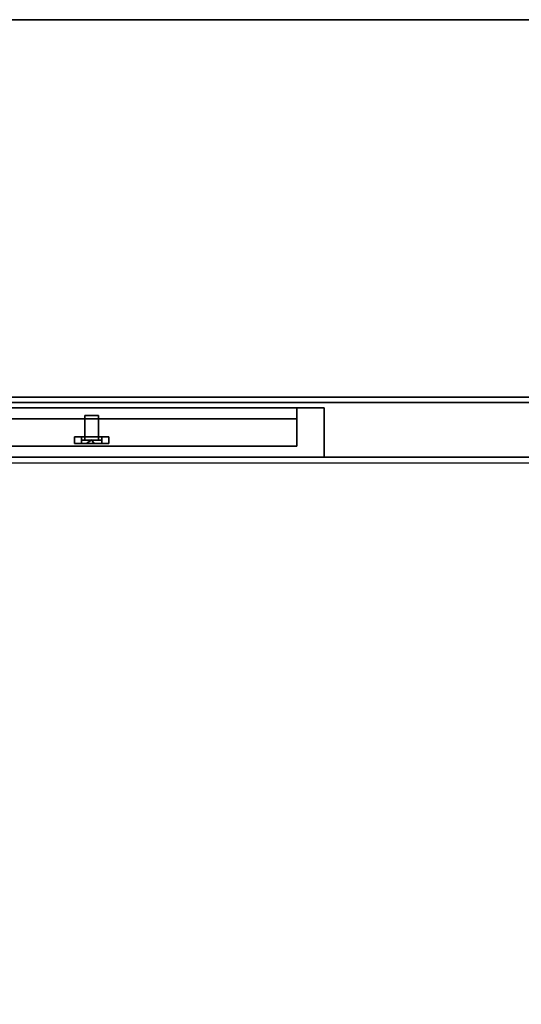
# Model space of a CAD drawing. Extents: x -159 to 159, y -28 to 22.
# Drawn here: x -150 to -140, y 4 to 22 of the extents above; entities that cross this region are included whole.
import ezdxf

# ---------------------------------------------------------------- set-up
doc = ezdxf.new("R2010")
doc.units = 0
for name, color, linetype in [('3D', 254, 'CONTINUOUS'), ('3D-BLACK', 250, 'CONTINUOUS'), ('3D-CART-BODY', 42, 'CONTINUOUS'), ('3D-CART-TRIM', 5, 'CONTINUOUS'), ('3D-ELECT-BLACK', 251, 'CONTINUOUS'), ('3D-FLAT', 7, 'CONTINUOUS'), ('3D-GRAY', 251, 'CONTINUOUS'), ('3D-NON', 7, 'CONTINUOUS')]:
    doc.layers.add(name, color=color, linetype=linetype)

msp = doc.modelspace()

# ---------------------------------------------------------------- linework, layer by layer
at = {"layer": '3D', "invisible_edges": 15}
for points in [[(-153.25, 13.762, 12), (-144, 13.762, 12), (-144.5, 14.462, 12.5), (-152.75, 14.462, 12.5)], [(-144, 13.762, 20.25), (-153.25, 13.762, 20.25), (-152.75, 14.462, 19.75), (-144.5, 14.462, 19.75)], [(-144, 13.762, 12), (-144, 13.762, 20.25), (-144.5, 14.462, 19.75), (-144.5, 14.462, 12.5)]]:
    msp.add_3dface(points, dxfattribs=at)
at = {"layer": '3D'}
for points in [[(-148.25, 14.08, 17.875), (-148.344, 14.012, 17.875), (-148.297, 14.012, 17.956), (-148.203, 14.012, 17.956)], [(-148.25, 14.08, 17.875), (-148.203, 14.012, 17.794), (-148.297, 14.012, 17.794), (-148.344, 14.012, 17.875)], [(-148.25, 14.08, 15.125), (-148.344, 14.012, 15.125), (-148.297, 14.012, 15.206), (-148.203, 14.012, 15.206)], [(-148.25, 14.08, 15.125), (-148.203, 14.012, 15.044), (-148.297, 14.012, 15.044), (-148.344, 14.012, 15.125)], [(-148.25, 14.08, 17.875), (-148.203, 14.012, 17.956), (-148.156, 14.012, 17.875), (-148.203, 14.012, 17.794)], [(-148.25, 14.08, 15.125), (-148.203, 14.012, 15.206), (-148.156, 14.012, 15.125), (-148.203, 14.012, 15.044)]]:
    msp.add_3dface(points, dxfattribs=at)
at = {"layer": '3D-BLACK'}
msp.add_3dface([(-120.1, 13.662, 5), (-120.1, -14.137, 5), (-157.9, -14.137, 5), (-157.9, 13.662, 5)], dxfattribs=at)
at = {"layer": '3D-CART-BODY'}
msp.add_3dface([(-121.5, 13.762, 5.25), (-121.5, 13.762, 33), (-156.5, 13.762, 33), (-156.5, 13.762, 5.25)], dxfattribs=at)
at = {"layer": '3D-CART-TRIM'}
for points in [[(-156.5, 13.762, 5), (-156.5, 13.762, 5.25), (-121.5, 13.762, 5.25), (-121.5, 13.762, 5)], [(-121.5, 13.762, 5), (-121.5, 13.762, 5.25), (-156.5, 13.762, 5.25), (-156.5, 13.762, 5)]]:
    msp.add_3dface(points, dxfattribs=at)
at = {"layer": '3D-ELECT-BLACK'}
for points in [[(-148.375, 14.075, 16.812), (-148.375, 14.075, 16.312), (-148.375, 14.525, 16.125), (-148.375, 14.525, 16.5)], [(-148.375, 14.075, 16.312), (-148.375, 14.525, 16.125), (-148.125, 14.525, 16.125), (-148.125, 14.075, 16.312)], [(-148.375, 14.525, 16.5), (-148.375, 14.525, 16.125), (-148.125, 14.525, 16.125), (-148.125, 14.525, 16.5)], [(-148.375, 14.525, 16.5), (-148.375, 14.075, 16.812), (-148.125, 14.075, 16.812), (-148.125, 14.525, 16.5)], [(-148.125, 14.075, 16.812), (-148.125, 14.075, 16.312), (-148.125, 14.525, 16.125), (-148.125, 14.525, 16.5)], [(-148.438, 14.012, 15.938), (-148.562, 14.012, 15.812), (-148.562, 14.137, 15.812), (-148.438, 14.137, 15.938)], [(-147.938, 14.012, 15.812), (-148.562, 14.012, 15.812), (-148.562, 14.137, 15.812), (-147.938, 14.137, 15.812)], [(-148.062, 14.137, 15.938), (-147.938, 14.137, 15.812), (-148.562, 14.137, 15.812), (-148.438, 14.137, 15.938)], [(-148.438, 14.012, 17.062), (-148.562, 14.012, 17.188), (-148.562, 14.137, 17.188), (-148.438, 14.137, 17.062)], [(-148.562, 14.012, 15.812), (-148.562, 14.012, 17.188), (-148.562, 14.137, 17.188), (-148.562, 14.137, 15.812)], [(-148.438, 14.012, 15.938), (-148.562, 14.012, 15.812), (-148.562, 14.137, 15.812), (-148.438, 14.137, 15.938)], [(-148.438, 14.137, 15.938), (-148.562, 14.137, 15.812), (-148.562, 14.137, 17.188), (-148.438, 14.137, 17.062)], [(-148.562, 14.012, 17.188), (-147.938, 14.012, 17.188), (-147.938, 14.137, 17.188), (-148.562, 14.137, 17.188)], [(-148.438, 14.012, 17.062), (-148.562, 14.012, 17.188), (-148.562, 14.137, 17.188), (-148.438, 14.137, 17.062)], [(-148.438, 14.137, 17.062), (-148.562, 14.137, 17.188), (-147.938, 14.137, 17.188), (-148.062, 14.137, 17.062)], [(-148.062, 14.012, 15.938), (-148.438, 14.012, 15.938), (-148.438, 14.137, 15.938), (-148.062, 14.137, 15.938)], [(-148.438, 14.012, 15.938), (-148.438, 14.012, 17.062), (-148.438, 14.137, 17.062), (-148.438, 14.137, 15.938)], [(-148.438, 14.012, 17.062), (-148.062, 14.012, 17.062), (-148.062, 14.137, 17.062), (-148.438, 14.137, 17.062)], [(-148.062, 14.012, 15.938), (-148.438, 14.012, 15.938), (-148.438, 14.075, 15.938), (-148.062, 14.075, 15.938)], [(-148.062, 14.012, 17.062), (-148.438, 14.012, 17.062), (-148.438, 14.075, 17.062), (-148.062, 14.075, 17.062)], [(-148.438, 14.012, 15.938), (-148.438, 14.075, 15.938), (-148.438, 14.075, 17.062), (-148.438, 14.012, 17.062)], [(-148.062, 14.075, 15.938), (-148.438, 14.075, 15.938), (-148.438, 14.075, 17.062), (-148.062, 14.075, 17.062)], [(-148.375, 14.075, 16.812), (-148.375, 14.075, 16.312), (-148.125, 14.075, 16.312), (-148.125, 14.075, 16.812)], [(-148.062, 14.012, 15.938), (-147.938, 14.012, 15.812), (-147.938, 14.137, 15.812), (-148.062, 14.137, 15.938)], [(-148.062, 14.012, 17.062), (-147.938, 14.012, 17.188), (-147.938, 14.137, 17.188), (-148.062, 14.137, 17.062)], [(-148.062, 14.012, 17.062), (-148.062, 14.012, 15.938), (-148.062, 14.137, 15.938), (-148.062, 14.137, 17.062)], [(-148.062, 14.012, 15.938), (-147.938, 14.012, 15.812), (-147.938, 14.137, 15.812), (-148.062, 14.137, 15.938)], [(-148.062, 14.012, 17.062), (-147.938, 14.012, 17.188), (-147.938, 14.137, 17.188), (-148.062, 14.137, 17.062)], [(-148.062, 14.137, 17.062), (-147.938, 14.137, 17.188), (-147.938, 14.137, 15.812), (-148.062, 14.137, 15.938)], [(-148.062, 14.075, 15.938), (-148.062, 14.012, 15.938), (-148.062, 14.012, 17.062), (-148.062, 14.075, 17.062)], [(-147.938, 14.012, 17.188), (-147.938, 14.012, 15.812), (-147.938, 14.137, 15.812), (-147.938, 14.137, 17.188)], [(-148.062, 14.012, 15.938), (-147.938, 14.012, 15.812), (-148.562, 14.012, 15.812), (-148.438, 14.012, 15.938)], [(-148.438, 14.012, 15.938), (-148.562, 14.012, 15.812), (-148.562, 14.012, 17.188), (-148.438, 14.012, 17.062)], [(-148.438, 14.012, 17.062), (-148.562, 14.012, 17.188), (-147.938, 14.012, 17.188), (-148.062, 14.012, 17.062)], [(-148.062, 14.012, 15.938), (-148.438, 14.012, 15.938), (-148.438, 14.012, 17.062), (-148.062, 14.012, 17.062)], [(-148.062, 14.012, 17.062), (-147.938, 14.012, 17.188), (-147.938, 14.012, 15.812), (-148.062, 14.012, 15.938)]]:
    msp.add_3dface(points, dxfattribs=at)
at = {"layer": '3D-FLAT'}
for points in [[(-158.9, 14.862, 33), (-158.9, 21.762, 33), (-119.1, 21.762, 33), (-119.1, 14.862, 33)], [(-158.9, 14.862, 34), (-158.9, 21.762, 34), (-119.1, 21.762, 34), (-119.1, 14.862, 34)], [(-153.25, 14.662, 12), (-144, 14.662, 12), (-144, 13.762, 12), (-153.25, 13.762, 12)], [(-144, 14.662, 20.25), (-153.25, 14.662, 20.25), (-153.25, 13.762, 20.25), (-144, 13.762, 20.25)], [(-152.75, 14.662, 12.5), (-144.5, 14.662, 12.5), (-144.5, 14.462, 12.5), (-152.75, 14.462, 12.5)], [(-144.5, 14.662, 19.75), (-152.75, 14.662, 19.75), (-152.75, 14.462, 19.75), (-144.5, 14.462, 19.75)], [(-152.75, 14.662, 12.5), (-152.75, 13.962, 12.5), (-144.5, 13.962, 12.5), (-144.5, 14.662, 12.5)], [(-144.5, 14.662, 19.75), (-144.5, 13.962, 19.75), (-152.75, 13.962, 19.75), (-152.75, 14.662, 19.75)]]:
    msp.add_3dface(points, dxfattribs=at)
at = {"layer": '3D-FLAT', "invisible_edges": 5}
for points in [[(-158.9, 14.762, 34), (-140, 12.762, 34), (-140, -13.238, 34), (-158.9, -15.238, 34)], [(-119.1, 14.762, 34), (-122, 12.762, 34), (-140, 12.762, 34), (-158.9, 14.762, 34)]]:
    msp.add_3dface(points, dxfattribs=at)
at = {"layer": '3D-GRAY'}
for points in [[(-152.75, 13.962, 12.5), (-144.5, 13.962, 12.5), (-144.5, 13.962, 12.5), (-152.75, 13.962, 12.5)], [(-152.75, 13.962, 19.75), (-144.5, 13.962, 19.75), (-144.5, 13.962, 19.75), (-152.75, 13.962, 19.75)], [(-152.75, 13.962, 12.5), (-144.5, 13.962, 12.5), (-144.5, 13.962, 19.75), (-152.75, 13.962, 19.75)], [(-152.75, 13.962, 12.5), (-144.5, 13.962, 12.5), (-144.5, 13.962, 19.75), (-152.75, 13.962, 19.75)], [(-144.5, 13.962, 12.5), (-144.5, 13.962, 12.5), (-144.5, 13.962, 19.75)]]:
    msp.add_3dface(points, dxfattribs=at)
at = {"layer": '3D-NON'}
for points in [[(-158.9, 21.762, 34), (-119.1, 21.762, 34), (-119.1, 21.762, 33), (-158.9, 21.762, 33)], [(-158.9, 14.862, 34), (-119.1, 14.862, 34), (-119.1, 14.862, 33), (-158.9, 14.862, 33)], [(-119.1, 14.762, 34), (-119.1, 14.762, 33), (-158.9, 14.762, 33), (-158.9, 14.762, 34)], [(-144.5, 14.662, 12.5), (-144.5, 14.662, 19.75), (-144.5, 14.462, 19.75), (-144.5, 14.462, 12.5)], [(-144.5, 14.662, 12.5), (-144.5, 13.962, 12.5), (-144.5, 13.962, 19.75), (-144.5, 14.662, 19.75)], [(-144, 14.662, 12), (-144, 14.662, 20.25), (-144, 13.762, 20.25), (-144, 13.762, 12)]]:
    msp.add_3dface(points, dxfattribs=at)
at = {"layer": '3D-NON', "invisible_edges": 15}
for points in [[(-153.25, 14.662, 12), (-144, 14.662, 12), (-144.5, 14.662, 12.5), (-152.75, 14.662, 12.5)], [(-144, 14.662, 20.25), (-153.25, 14.662, 20.25), (-152.75, 14.662, 19.75), (-144.5, 14.662, 19.75)], [(-144, 14.662, 12), (-144, 14.662, 20.25), (-144.5, 14.662, 19.75), (-144.5, 14.662, 12.5)]]:
    msp.add_3dface(points, dxfattribs=at)

doc.saveas('drawing.dxf')
